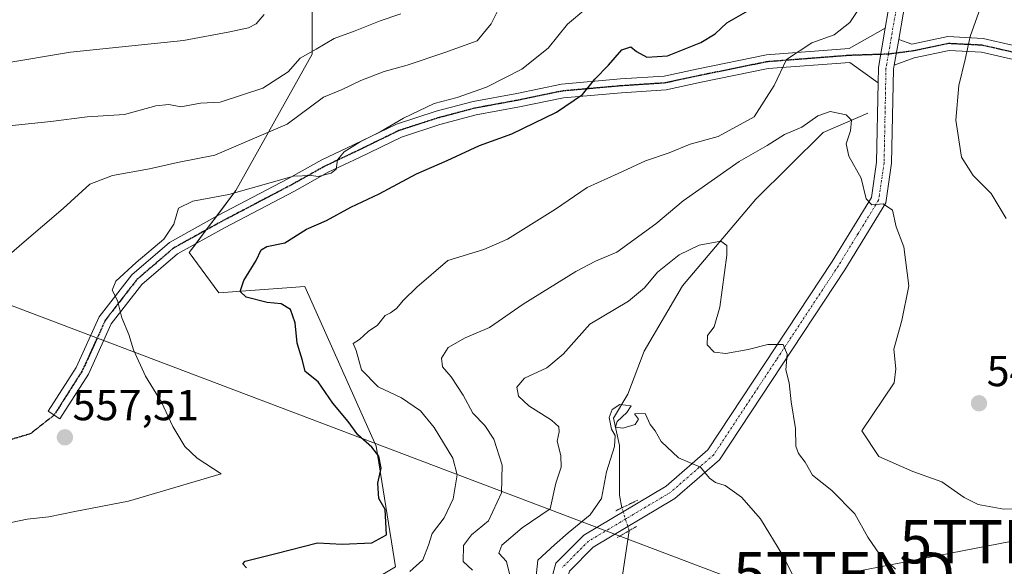
# Model space of a CAD drawing. Units: metres. Extents: x 596954 to 600401, y 4747622 to 4749985.
# Drawn here: x 599671 to 599898, y 4748474 to 4748600 of the extents above; entities that cross this region are included whole.
import ezdxf
from ezdxf.enums import TextEntityAlignment as Align

# ---------------------------------------------------------------- set-up
doc = ezdxf.new("R2010")
doc.units = ezdxf.units.M
doc.header["$MEASUREMENT"] = 0
for name, pattern in [('TRAZO_Y_PUNTO', [1, 0.5, -0.25, 0, -0.25]), ('TRAZOS2', [0.375, 0.25, -0.125]), ('TRAZOSX2', [1.5, 1, -0.5])]:
    doc.linetypes.add(name, pattern=pattern)
doc.layers.get('0').update_dxf_attribs({"lineweight": 5})
for name, color, linetype, lineweight in [('Camino', 19, 'Continuous', 0), ('Camino Cxs', 19, 'Continuous', 0), ('Camino eje', 39, 'TRAZO_Y_PUNTO', 13), ('Carátula', 7, 'Continuous', 5), ('Corriente natural lineal', 142, 'Continuous', 13), ('Corriente natural lineal oculto', 19, 'TRAZO_Y_PUNTO', 13), ('Curva de nivel maestra', 36, 'Continuous', 30), ('Curva de nivel normal', 36, 'Continuous', 0), ('Matorral', 135, 'Continuous', 0), ('Matorral CxS', 135, 'Continuous', 0), ('Pastizal CxS', 92, 'Continuous', 0), ('Pista no pavimentada', 254, 'Continuous', 13), ('Pista no pavimentada Cxs', 254, 'Continuous', 0), ('Pista pavimentada eje', 135, 'TRAZO_Y_PUNTO', 0), ('Puente lineal', 2, 'TRAZOS2', 0), ('Punto de cota en terreno', 7, 'Continuous', 0), ('Ruta', 19, 'TRAZOS2', 30), ('Rótulo de punto de cota en terreno', 19, 'Continuous', 0), ('Senda', 19, 'TRAZOSX2', 0), ('Tendido', 6, 'Continuous', 0), ('Torre de tendido puntual', 7, 'Continuous', 0)]:
    doc.layers.add(name, color=color, linetype=linetype, lineweight=lineweight)
doc.styles.add('Arial', font='txt', dxfattribs={"height": 0.2})

# ---------------------------------------------------------------- blocks, each defined once
blk = doc.blocks.new('*U152')
at = {"layer": 'Pastizal CxS', "color": 92, "linetype": 'Continuous', "lineweight": 0}
blk.add_polyline3d([(599757.85, 4748473.81, 545.55), (599753.4, 4748501.7, 548.74), (599736.92, 4748538.47, 547.6), (599717.11, 4748537.08, 551.3), (599710.3, 4748546.34, 553.32), (599721.06, 4748560.66, 555.25), (599738.65, 4748592.13, 564.28), (599738.65, 4748625.92, 579.82), (599722.92, 4748644.6, 589.36), (599723.7, 4748645.18, 589.57), (599725.12, 4748668.08, 601.18), (599733.51, 4748684.99, 608.76), (599748.77, 4748703.51, 614.05), (599759.67, 4748723.12, 620.51), (599812, 4748731.84, 601.75), (599827.26, 4748740.56, 592.02), (599829.44, 4748756.9, 587.69), (599822.66, 4748801.65, 577.66)], dxfattribs=at)
blk = doc.blocks.new('*U154')
at = {"layer": 'Matorral CxS', "color": 135, "linetype": 'Continuous', "lineweight": 0}
blk.add_polyline3d([(599634.49, 4748597.53, 574.13), (599683.05, 4748614.46, 578.64), (599722.92, 4748644.6, 589.36), (599738.65, 4748625.92, 579.82), (599738.65, 4748592.13, 564.28), (599721.06, 4748560.66, 555.25), (599710.3, 4748546.34, 553.32), (599717.11, 4748537.08, 551.3), (599736.92, 4748538.47, 547.6), (599753.4, 4748501.7, 548.74), (599757.85, 4748473.81, 545.55)], dxfattribs=at)
blk = doc.blocks.new('*U172')
at = {"layer": 'Curva de nivel normal', "color": 36, "linetype": 'Continuous', "lineweight": 0}
blk.add_polyline3d([(599665.71, 4748575.28, 565), (599678.35, 4748576.6, 565), (599686.76, 4748577.67, 565), (599695.35, 4748578.2, 565), (599702.55, 4748580.16, 565), (599705.59, 4748580.49, 565), (599708.38, 4748579.96, 565), (599712.92, 4748580.81, 565), (599717.4, 4748581.04, 565), (599727.28, 4748584.22, 565), (599733.07, 4748588, 565), (599735.88, 4748591.21, 565), (599739.55, 4748593.22, 565), (599743.68, 4748595.68, 565), (599748.56, 4748597.48, 565), (599754.3, 4748599.81, 565), (599759.04, 4748601.37, 565)], dxfattribs=at)
blk = doc.blocks.new('*U173')
at = {"layer": 'Curva de nivel normal', "color": 36, "linetype": 'Continuous', "lineweight": 0}
blk.add_polyline3d([(599761.18, 4748472.8, 545), (599764.12, 4748475.42, 545), (599765.48, 4748478.86, 545), (599766.29, 4748481.52, 545), (599769.03, 4748485.15, 545), (599771.16, 4748489.51, 545), (599772.1, 4748495.08, 545), (599771.06, 4748498.93, 545), (599766.77, 4748506, 545), (599763.58, 4748509.79, 545), (599759.2, 4748512.81, 545), (599753.84, 4748515.38, 545), (599750.02, 4748519.31, 545), (599748.77, 4748523.78, 545), (599748.11, 4748525.37, 545), (599749.55, 4748526.3, 545), (599751.58, 4748528.09, 545), (599753.67, 4748529.57, 545), (599755.43, 4748531.81, 545), (599756.69, 4748532.44, 545), (599758.07, 4748533.42, 545), (599759.68, 4748535.38, 545), (599762.74, 4748538.32, 545), (599769.93, 4748544.51, 545), (599778.22, 4748547.07, 545), (599783.68, 4748549.4, 545), (599794.75, 4748556.38, 545), (599802.02, 4748561.32, 545), (599809.22, 4748564.58, 545), (599815.48, 4748567.46, 545), (599820.93, 4748569.35, 545), (599825.81, 4748571.33, 545), (599832.22, 4748573.12, 545), (599840.56, 4748577.66, 545), (599845.18, 4748584.84, 545), (599848, 4748590.86, 545), (599853.84, 4748594.75, 545), (599858.98, 4748596.52, 545), (599862.59, 4748599.42, 545), (599868.7, 4748608.54, 545)], dxfattribs=at)
blk = doc.blocks.new('*U174')
at = {"layer": 'Curva de nivel normal', "color": 36, "linetype": 'Continuous', "lineweight": 0}
blk.add_polyline3d([(599873.13, 4748473.28, 535), (599869.47, 4748476.78, 535), (599866.73, 4748480.7, 535), (599863.78, 4748486.08, 535), (599858.44, 4748491.41, 535), (599853.99, 4748494.96, 535), (599852.32, 4748497.96, 535), (599850.73, 4748499.96, 535), (599850.15, 4748501.68, 535), (599850.1, 4748505.72, 535), (599849.06, 4748511.88, 535), (599848.63, 4748516.27, 535), (599847.82, 4748519.31, 535), (599848.16, 4748522.88, 535), (599847.26, 4748525.09, 535), (599843.7, 4748525.11, 535), (599839.19, 4748523.94, 535), (599833.99, 4748523.08, 535), (599831.34, 4748523.32, 535), (599829.73, 4748525.06, 535), (599829.75, 4748527.17, 535), (599831.29, 4748529.19, 535), (599832.62, 4748533.74, 535), (599834.24, 4748545.75, 535), (599834.24, 4748547.93, 535), (599832.82, 4748548.96, 535), (599827.9, 4748548.03, 535), (599823.22, 4748545.84, 535), (599818.22, 4748541.82, 535), (599815.22, 4748538.22, 535), (599811.55, 4748535.1, 535), (599802.65, 4748529.82, 535), (599796.49, 4748522.9, 535), (599792.73, 4748519.76, 535), (599787.62, 4748517.33, 535), (599785.86, 4748515.26, 535), (599786.18, 4748513.23, 535), (599788.59, 4748510.95, 535), (599793.79, 4748507.7, 535), (599795.49, 4748506.14, 535), (599795.6, 4748505.01, 535), (599795.13, 4748502.86, 535), (599796, 4748499.52, 535), (599796.04, 4748496.86, 535), (599794.83, 4748493.13, 535), (599793.52, 4748487.19, 535), (599787.09, 4748482.84, 535), (599782.39, 4748478.8, 535), (599781.69, 4748477.02, 535), (599783.41, 4748475.1, 535), (599784.24, 4748471.88, 535)], dxfattribs=at)
blk = doc.blocks.new('*U185')
at = {"layer": 'Curva de nivel normal', "color": 36, "linetype": 'Continuous', "lineweight": 0}
blk.add_polyline3d([(599667.29, 4748589.97, 570), (599682.91, 4748592.56, 570), (599708.94, 4748595.24, 570), (599719.63, 4748597.27, 570), (599723.98, 4748598.2, 570), (599725.73, 4748599.08, 570), (599727.55, 4748601.25, 570)], dxfattribs=at)
blk = doc.blocks.new('*U186')
at = {"layer": 'Curva de nivel normal', "color": 36, "linetype": 'Continuous', "lineweight": 0}
blk.add_polyline3d([(599790.16, 4748470.21, 530), (599790.68, 4748475.36, 530), (599794.54, 4748478.94, 530), (599797.67, 4748481.7, 530), (599802.76, 4748485.83, 530), (599805.31, 4748489.57, 530), (599806.46, 4748495.72, 530), (599808.31, 4748501.62, 530), (599808.51, 4748504.15, 530), (599807.62, 4748505.59, 530), (599807.12, 4748508.26, 530), (599807.78, 4748510.13, 530), (599809.55, 4748511.32, 530), (599812.2, 4748511.01, 530), (599811.2, 4748509.45, 530), (599808.94, 4748507.37, 530), (599808.55, 4748506.04, 530), (599810.25, 4748505.79, 530), (599813.08, 4748506.64, 530), (599813.9, 4748507.94, 530), (599812.99, 4748509.16, 530), (599815.38, 4748509.2, 530), (599816.59, 4748506.64, 530), (599817.75, 4748505.22, 530), (599819.13, 4748502.77, 530), (599823.07, 4748498.96, 530), (599828.19, 4748496.84, 530), (599830.27, 4748494.33, 530), (599831.64, 4748493.26, 530), (599833.88, 4748492.59, 530), (599837.59, 4748489.93, 530), (599841.98, 4748484.88, 530), (599847.17, 4748476.46, 530), (599852.28, 4748466.33, 530)], dxfattribs=at)
blk = doc.blocks.new('*U194')
at = {"layer": 'Curva de nivel normal', "color": 36, "linetype": 'Continuous', "lineweight": 0}
for points in [[(599775.58, 4748473.06, 540), (599773.46, 4748475.1, 540), (599773.49, 4748478.75, 540), (599775.38, 4748481.25, 540), (599779.31, 4748484.44, 540), (599782.28, 4748490.92, 540), (599782.44, 4748497.33, 540), (599780.54, 4748503.29, 540), (599778.44, 4748506.42, 540), (599775.68, 4748509.32, 540), (599773.45, 4748513.42, 540), (599770.65, 4748517.63, 540), (599768.69, 4748520, 540), (599768.45, 4748521.98, 540), (599769.99, 4748524.44, 540), (599773.88, 4748526.66, 540), (599779.55, 4748529.08, 540), (599787.26, 4748534.4, 540), (599799.39, 4748541.96, 540), (599803.93, 4748544.34, 540), (599808.88, 4748546.42, 540), (599817.88, 4748552.99, 540), (599824.18, 4748558.3, 540), (599837.08, 4748567.36, 540), (599843.52, 4748571.03, 540), (599847.55, 4748573.55, 540), (599851.55, 4748575.25, 540), (599855.22, 4748577.87, 540), (599858.03, 4748578.87, 540), (599861.72, 4748578.1, 540), (599862.96, 4748576.9, 540), (599862.73, 4748574.45, 540), (599861.78, 4748571.42, 540), (599862.36, 4748568.56, 540), (599865.2, 4748563.48, 540), (599866.4, 4748558.71, 540), (599867.7, 4748557.34, 540), (599870.29, 4748557.6, 540), (599872.46, 4748556.1, 540), (599873.27, 4748552.24, 540), (599875.03, 4748547.67, 540), (599876.23, 4748538.65, 540), (599874.59, 4748530.68, 540), (599872.74, 4748524.05, 540), (599873.18, 4748519.54, 540), (599872.8, 4748516.27, 540), (599865.35, 4748505.19, 540), (599869.3, 4748499.32, 540), (599877.1, 4748495.82, 540), (599883.78, 4748493.42, 540), (599889, 4748489.81, 540), (599892.18, 4748488.19, 540), (599898.09, 4748487.17, 540), (599907.34, 4748487.36, 540)], [(599898.64, 4748554.16, 540), (599895.18, 4748559.98, 540), (599891.06, 4748564.13, 540), (599888.36, 4748568.37, 540), (599887.02, 4748576.86, 540), (599887.7, 4748584.86, 540), (599889.16, 4748590.86, 540), (599890.31, 4748596.19, 540), (599894.32, 4748607.47, 540), (599902.92, 4748626.3, 540)]]:
    blk.add_polyline3d(points, dxfattribs=at)
blk = doc.blocks.new('*U198')
at = {"layer": 'Curva de nivel normal', "color": 36, "linetype": 'Continuous', "lineweight": 0}
blk.add_polyline3d([(599801.76, 4748602.59, 555), (599797.47, 4748599, 555), (599793.04, 4748593.47, 555), (599786.99, 4748588.65, 555), (599778.83, 4748584.48, 555), (599772.04, 4748582.11, 555), (599766.8, 4748580.74, 555), (599759.68, 4748577.35, 555), (599754.31, 4748574.16, 555), (599749.68, 4748571.89, 555), (599746, 4748569.57, 555), (599744.49, 4748567.71, 555), (599744.14, 4748565.58, 555), (599743, 4748564.65, 555), (599740.01, 4748563.86, 555), (599738.42, 4748564.12, 555), (599734.33, 4748563.97, 555), (599719.4, 4748559.7, 555), (599711.15, 4748558.16, 555), (599707.8, 4748556.58, 555), (599706.7, 4748552.86, 555), (599704.43, 4748549.45, 555), (599698.07, 4748544.08, 555), (599693.38, 4748539.72, 555), (599692.54, 4748537.67, 555), (599693.78, 4748535.26, 555), (599694.77, 4748531.27, 555), (599696.34, 4748527.44, 555), (599697.45, 4748523.91, 555), (599700.19, 4748517.83, 555), (599703.89, 4748511.86, 555), (599706.53, 4748506.19, 555), (599709.27, 4748501.63, 555), (599712.14, 4748498.93, 555), (599717.68, 4748495.32, 555), (599696.28, 4748488.96, 555), (599683.9, 4748486.6, 555), (599677.88, 4748485.34, 555), (599672.95, 4748484.82, 555), (599665.83, 4748483.39, 555)], dxfattribs=at)
blk = doc.blocks.new('*U204')
at = {"layer": 'Curva de nivel normal', "color": 36, "linetype": 'Continuous', "lineweight": 0}
blk.add_polyline3d([(599666.96, 4748544.18, 560), (599671.66, 4748548.34, 560), (599681.22, 4748556.47, 560), (599687.37, 4748562.12, 560), (599692.6, 4748564.11, 560), (599701.1, 4748565.61, 560), (599707.6, 4748567.14, 560), (599716.22, 4748568.77, 560), (599732.88, 4748575.96, 560), (599741.22, 4748582.2, 560), (599745.55, 4748583.91, 560), (599749.88, 4748586.01, 560), (599755.22, 4748588.07, 560), (599760.55, 4748589.57, 560), (599769.22, 4748592.51, 560), (599776.67, 4748595.2, 560), (599779.93, 4748599.12, 560), (599782.17, 4748603.52, 560)], dxfattribs=at)
blk = doc.blocks.new('*U217')
at = {"layer": 'Curva de nivel maestra', "color": 36, "linetype": 'Continuous', "lineweight": 30}
blk.add_polyline3d([(599723.48, 4748473.63, 550), (599722.67, 4748474.53, 550), (599723.2, 4748475.13, 550), (599730.22, 4748476.91, 550), (599739.88, 4748479.35, 550), (599745.53, 4748479.1, 550), (599752.39, 4748479.36, 550), (599755.77, 4748481.19, 550), (599755.46, 4748487.06, 550), (599753.97, 4748489.63, 550), (599753.74, 4748493.13, 550), (599754.58, 4748496.57, 550), (599753.97, 4748499.38, 550), (599752.41, 4748501.45, 550), (599749.2, 4748504.3, 550), (599746.95, 4748507.38, 550), (599743.42, 4748511.56, 550), (599740.01, 4748516.48, 550), (599737.01, 4748518.92, 550), (599736.42, 4748521.42, 550), (599735.18, 4748525.41, 550), (599734.7, 4748530.11, 550), (599733.63, 4748533.19, 550), (599731.49, 4748534.49, 550), (599728.27, 4748534.83, 550), (599723.44, 4748536.04, 550), (599722, 4748537.35, 550), (599722.87, 4748539.86, 550), (599725.75, 4748544.52, 550), (599726.88, 4748546.97, 550), (599728.21, 4748547.75, 550), (599732.34, 4748548.61, 550), (599737.34, 4748551.71, 550), (599741.92, 4748553.7, 550), (599747.53, 4748556.84, 550), (599754.08, 4748559.85, 550), (599762.72, 4748564.52, 550), (599769.76, 4748567.57, 550), (599777.19, 4748571, 550), (599784.65, 4748573.72, 550), (599794.94, 4748578.75, 550), (599800.98, 4748582.83, 550), (599803.78, 4748586.37, 550), (599806.92, 4748589.53, 550), (599810.03, 4748593.11, 550), (599812.14, 4748593.78, 550), (599813.4, 4748592.71, 550), (599815.79, 4748591.39, 550), (599820.56, 4748591.69, 550), (599828.28, 4748594.77, 550), (599831.56, 4748596.8, 550), (599834.22, 4748599.3, 550), (599845.55, 4748605.85, 550)], dxfattribs=at)
blk = doc.blocks.new('5PATER')
at = {"layer": 'Carátula', "linetype": 'Continuous', "lineweight": 5}
h = blk.add_hatch(color=250, dxfattribs=at)
edge = h.paths.add_edge_path()
edge.add_ellipse((0, 0.01), major_axis=(-1.33, -1.34), ratio=0.999422, start_angle=0, end_angle=360)
blk = doc.blocks.new('5TTEND')
blk.add_text('5TTEND', height=10).set_placement((0, 0), align=Align.MIDDLE_CENTER)

msp = doc.modelspace()

# ---------------------------------------------------------------- linework, layer by layer
at = {"layer": 'Camino', "color": 19, "linetype": 'Continuous', "lineweight": 0}
for points in [[(599869.12, 4748585.46, 541.43), (599862.58, 4748590.21, 541.97), (599843.8, 4748588.76, 545.61), (599828.29, 4748585.61, 547.59), (599820.25, 4748583.87, 548.2), (599809.96, 4748583.2, 548.77), (599796.58, 4748582.02, 550.24), (599786.47, 4748579.92, 551.99), (599776.46, 4748578.07, 552.9), (599768.09, 4748575.85, 553.48), (599759.24, 4748572.99, 554.22), (599749.55, 4748568.27, 554.38), (599742.31, 4748564.85, 554.83), (599734.54, 4748560.5, 554.25), (599718.39, 4748552.03, 553.43), (599707.57, 4748546.04, 553.85), (599699.35, 4748538.97, 554.55), (599692.29, 4748529.86, 555.38), (599687.03, 4748518.28, 556.59), (599680.49, 4748508, 557.31), (599677.79, 4748509.72, 557.71), (599684.21, 4748519.81, 556.91), (599689.53, 4748531.52, 555.57), (599697.02, 4748541.19, 554.78), (599705.74, 4748548.68, 554.45), (599716.87, 4748554.85, 554.02), (599733.01, 4748563.32, 554.87), (599740.85, 4748567.7, 555.23), (599748.16, 4748571.16, 555.22), (599758.05, 4748575.96, 555.04), (599767.19, 4748578.92, 554.34), (599775.76, 4748581.2, 554.16), (599785.85, 4748583.06, 552.83), (599796.11, 4748585.19, 551.17), (599809.72, 4748586.39, 549.17), (599819.81, 4748587.05, 548.69), (599827.64, 4748588.74, 547.85), (599843.35, 4748591.94, 546.02), (599862.41, 4748593.4, 542.34), (599870.76, 4748598.08, 542.02)], [(599870.76, 4748598.08, 542.02), (599869.19, 4748588.99, 541.67), (599869.12, 4748585.46, 541.43)], [(599872.84, 4748589.57, 541.63), (599873.87, 4748595.51, 541.77)], [(599873.87, 4748595.51, 541.77), (599876.88, 4748594.41, 541.59), (599885.22, 4748596.16, 540.66), (599893.37, 4748595.75, 539.17), (599906.75, 4748592.67, 536.33)], [(599906.02, 4748589.55, 536.61), (599892.93, 4748592.56, 539.11), (599885.47, 4748592.94, 540.51), (599877.41, 4748591.25, 541.46), (599872.84, 4748589.57, 541.63)]]:
    msp.add_polyline3d(points, dxfattribs=at)
at = {"layer": 'Camino Cxs', "color": 19, "linetype": 'Continuous', "lineweight": 0}
msp.add_polyline3d([(599869.12, 4748585.46, 541.43), (599862.58, 4748590.21, 541.97), (599843.8, 4748588.76, 545.61), (599828.29, 4748585.61, 547.59), (599820.25, 4748583.87, 548.2), (599809.96, 4748583.2, 548.77), (599796.58, 4748582.02, 550.24), (599786.47, 4748579.92, 551.99), (599776.46, 4748578.07, 552.9), (599768.09, 4748575.85, 553.48), (599759.24, 4748572.99, 554.22), (599749.55, 4748568.27, 554.38), (599742.31, 4748564.85, 554.83), (599734.54, 4748560.5, 554.25), (599718.39, 4748552.03, 553.43), (599707.57, 4748546.04, 553.85), (599699.35, 4748538.97, 554.55), (599692.29, 4748529.86, 555.38), (599687.03, 4748518.28, 556.59), (599680.49, 4748508, 557.31), (599677.79, 4748509.72, 557.71), (599684.21, 4748519.81, 556.91), (599689.53, 4748531.52, 555.57), (599697.02, 4748541.19, 554.78), (599705.74, 4748548.68, 554.45), (599716.87, 4748554.85, 554.02), (599733.01, 4748563.32, 554.87), (599740.85, 4748567.7, 555.23), (599748.16, 4748571.16, 555.22), (599758.05, 4748575.96, 555.04), (599767.19, 4748578.92, 554.34), (599775.76, 4748581.2, 554.16), (599785.85, 4748583.06, 552.83), (599796.11, 4748585.19, 551.17), (599809.72, 4748586.39, 549.17), (599819.81, 4748587.05, 548.69), (599827.64, 4748588.74, 547.85), (599843.35, 4748591.94, 546.02), (599862.41, 4748593.4, 542.34), (599870.76, 4748598.08, 542.02), (599869.19, 4748588.99, 541.67), (599869.12, 4748585.46, 541.43)], close=True, dxfattribs=at)
msp.add_polyline3d([(599906.02, 4748589.55, 536.61), (599892.93, 4748592.56, 539.11), (599885.47, 4748592.94, 540.51), (599877.41, 4748591.25, 541.46), (599872.84, 4748589.57, 541.63), (599872.84, 4748589.57, 541.63), (599873.87, 4748595.51, 541.77), (599876.88, 4748594.41, 541.59), (599885.22, 4748596.16, 540.66), (599893.37, 4748595.75, 539.17), (599906.75, 4748592.67, 536.33)], dxfattribs=at)
at = {"layer": 'Camino eje', "color": 39, "linetype": 'TRAZO_Y_PUNTO', "lineweight": 13}
for points in [[(599930.94, 4748582.99, 532.56), (599930.06, 4748583.97, 532.74), (599925.56, 4748586.61, 533.44), (599920.27, 4748587.81, 534.15), (599906.38, 4748591.11, 536.47), (599893.15, 4748594.16, 539.08), (599885.35, 4748594.55, 540.59), (599877.14, 4748592.83, 541.52), (599871.5, 4748592.1, 541.71)], [(599871.5, 4748592.1, 541.71), (599862.49, 4748591.81, 542.15), (599843.58, 4748590.35, 545.82), (599827.97, 4748587.18, 547.68), (599820.03, 4748585.46, 548.46), (599809.84, 4748584.79, 548.97), (599796.35, 4748583.6, 550.75), (599786.16, 4748581.49, 552.4), (599776.11, 4748579.64, 553.57), (599767.64, 4748577.39, 553.91), (599758.64, 4748574.48, 554.63), (599748.85, 4748569.71, 554.81), (599741.58, 4748566.27, 555.05), (599733.77, 4748561.91, 554.58), (599717.63, 4748553.44, 553.72), (599706.65, 4748547.36, 554.15), (599698.19, 4748540.08, 554.63), (599690.91, 4748530.69, 555.5), (599685.62, 4748519.05, 556.73), (599679.14, 4748508.86, 557.48)]]:
    msp.add_polyline3d(points, dxfattribs=at)
at = {"layer": 'Corriente natural lineal', "color": 142, "linetype": 'Continuous', "lineweight": 13}
for points in [[(599866.77, 4748578.52, 540.44), (599856.47, 4748574.02, 538.94), (599840.9, 4748558.68, 536.09), (599824.03, 4748538.63, 533.65), (599815.15, 4748523.6, 530.8), (599811.39, 4748513.66, 530.19), (599808.14, 4748508.11, 530.02), (599809.53, 4748501.82, 529.91), (599809.47, 4748490.34, 529.01), (599810.04, 4748487.45, 528.56)], [(599811.74, 4748482.18, 528.1), (599810.15, 4748471.95, 526.96), (599807.46, 4748446.67, 522.86), (599807.78, 4748442.25, 522.27), (599811.51, 4748432.1, 520.42), (599814.8, 4748424.63, 519.73), (599819.67, 4748415.39, 518.04), (599824.39, 4748408.28, 516.98), (599829.79, 4748396.65, 515.34), (599835.72, 4748386.14, 514.23), (599839.42, 4748356.4, 508.63)]]:
    msp.add_polyline3d(points, dxfattribs=at)
at = {"layer": 'Corriente natural lineal oculto', "color": 19, "linetype": 'TRAZO_Y_PUNTO', "lineweight": 13}
msp.add_polyline3d([(599811.74, 4748482.18, 528.1), (599810.04, 4748487.45, 528.56)], dxfattribs=at)
at = {"layer": 'Matorral', "color": 135, "linetype": 'Continuous', "lineweight": 0}
msp.add_polyline3d([(599538.34, 4748349.17, 524.99), (599538.8, 4748350.57, 525.72), (599553.62, 4748395.5, 533.84), (599554.6, 4748398.46, 534.57), (599560.66, 4748402.55, 535.37), (599591.16, 4748423.05, 539.34), (599594.1, 4748425.03, 540.12), (599612.62, 4748430.38, 539.73), (599655.39, 4748442.73, 542.93), (599702.39, 4748451.59, 543.13), (599736.44, 4748461.12, 544.57), (599757.85, 4748473.81, 545.55), (599753.4, 4748501.7, 548.74), (599736.92, 4748538.47, 547.6), (599717.11, 4748537.08, 551.3), (599710.3, 4748546.34, 553.32), (599711.85, 4748548.41, 553.55), (599714.21, 4748551.54, 553.64), (599716.56, 4748554.68, 554), (599721.05, 4748560.66, 555.25), (599738.65, 4748592.13, 564.28), (599738.65, 4748625.92, 579.82), (599722.92, 4748644.6, 589.36)], dxfattribs=at)
at = {"layer": 'Pastizal CxS', "color": 92, "linetype": 'Continuous', "lineweight": 0}
msp.add_polyline3d([(599538.34, 4748349.17, 524.99), (599538.8, 4748350.57, 525.72), (599553.62, 4748395.5, 533.84), (599554.6, 4748398.46, 534.57), (599560.66, 4748402.55, 535.37), (599591.16, 4748423.05, 539.34), (599594.1, 4748425.03, 540.12), (599612.62, 4748430.38, 539.73), (599655.39, 4748442.73, 542.93), (599702.39, 4748451.59, 543.13), (599736.44, 4748461.12, 544.57), (599757.85, 4748473.81, 545.55), (599753.4, 4748501.7, 548.74), (599736.92, 4748538.47, 547.6), (599717.11, 4748537.08, 551.3), (599710.3, 4748546.34, 553.32), (599711.85, 4748548.41, 553.55), (599714.21, 4748551.54, 553.64), (599716.56, 4748554.68, 554), (599721.05, 4748560.66, 555.25), (599738.65, 4748592.13, 564.28), (599738.65, 4748625.92, 579.82), (599722.92, 4748644.6, 589.36)], dxfattribs=at)
at = {"layer": 'Pista no pavimentada', "color": 254, "linetype": 'Continuous', "lineweight": 13}
for points in [[(599870.76, 4748598.08, 542.02), (599871.46, 4748602.1, 542.34), (599872.49, 4748608.03, 542.88), (599877.63, 4748625.12, 544.08), (599882.67, 4748637.74, 544.82), (599888.25, 4748649.16, 545.5), (599890.44, 4748657.37, 545.62), (599891.73, 4748677.56, 546.56), (599891.52, 4748684.33, 547.28), (599891, 4748699.16, 549.26), (599892.17, 4748720.17, 551.57), (599891.98, 4748743.89, 553.9), (599886.92, 4748794.14, 556.64), (599885.28, 4748818.61, 557.64), (599885.64, 4748835.65, 557.51), (599883.18, 4748853.08, 560.4)], [(599890.41, 4748794.43, 556.1), (599895.48, 4748744.08, 552.76), (599895.67, 4748720.08, 550.62), (599894.51, 4748699.13, 548.39), (599895.23, 4748677.51, 545.78), (599893.91, 4748656.8, 544.57), (599891.54, 4748647.93, 544.7), (599885.87, 4748636.32, 544.27), (599880.94, 4748623.96, 543.48), (599875.9, 4748607.23, 542.32), (599873.87, 4748595.51, 541.77)], [(599870.76, 4748598.08, 542.02), (599869.19, 4748588.99, 541.67), (599869.12, 4748585.46, 541.43)], [(599872.84, 4748589.57, 541.63), (599873.87, 4748595.51, 541.77)], [(599872.84, 4748589.57, 541.63), (599872.68, 4748588.65, 541.6), (599872.24, 4748566.92, 540.57), (599870.92, 4748557.82, 539.98), (599861.45, 4748542.37, 538.5), (599832.54, 4748498.52, 530.41), (599822.28, 4748489.59, 528.65), (599803.44, 4748478.38, 527.72), (599797.95, 4748472.86, 527.59), (599791.47, 4748449.29, 526.7), (599769.36, 4748405.51, 521.75), (599765.43, 4748395.26, 520.81), (599761.77, 4748380.24, 519.69), (599759.8, 4748372.9, 519.45), (599757.01, 4748366.63, 518.82), (599753.99, 4748361.87, 518.38), (599747.76, 4748355.15, 517.75), (599744.71, 4748353.1, 517.53), (599741.37, 4748351.65, 516.99), (599704.18, 4748342.51, 515.85)], [(599691.94, 4748343.73, 516.48), (599704.46, 4748346.1, 516.68), (599718.16, 4748349.84, 517.76), (599740.27, 4748354.99, 518.16), (599743.03, 4748356.19, 518.31), (599745.46, 4748357.83, 518.22), (599751.21, 4748364.02, 518.63), (599753.92, 4748368.29, 519.23), (599756.5, 4748374.07, 519.21), (599758.38, 4748381.11, 520.7), (599762.09, 4748396.31, 521.7), (599766.15, 4748406.93, 522.67), (599788.19, 4748450.56, 527.52), (599794.82, 4748474.68, 528.39), (599801.27, 4748481.16, 528.52), (599820.22, 4748492.44, 528.69), (599829.88, 4748500.85, 530.65), (599858.5, 4748544.25, 538.57), (599867.56, 4748559.04, 539.95), (599868.75, 4748567.21, 540.41), (599869.12, 4748585.46, 541.43)]]:
    msp.add_polyline3d(points, dxfattribs=at)
at = {"layer": 'Pista no pavimentada Cxs', "color": 254, "linetype": 'Continuous', "lineweight": 0}
for points in [[(599788.19, 4748450.56, 527.52), (599794.82, 4748474.68, 528.39), (599801.27, 4748481.16, 528.52), (599820.22, 4748492.44, 528.69), (599829.88, 4748500.85, 530.65), (599858.5, 4748544.25, 538.57), (599867.56, 4748559.04, 539.95), (599868.75, 4748567.21, 540.41), (599869.12, 4748585.46, 541.43), (599869.19, 4748588.99, 541.67), (599870.76, 4748598.08, 542.02), (599871.46, 4748602.1, 542.34), (599872.49, 4748608.03, 542.88), (599877.63, 4748625.12, 544.08), (599882.67, 4748637.74, 544.82), (599888.25, 4748649.16, 545.5), (599890.44, 4748657.37, 545.62), (599891.73, 4748677.56, 546.56), (599891.52, 4748684.33, 547.28), (599891, 4748699.16, 549.26), (599892.17, 4748720.17, 551.57), (599891.98, 4748743.89, 553.9), (599886.92, 4748794.14, 556.64)], [(599890.41, 4748794.43, 556.1), (599895.48, 4748744.08, 552.76), (599895.67, 4748720.08, 550.62), (599894.51, 4748699.13, 548.39), (599895.23, 4748677.51, 545.78), (599893.91, 4748656.8, 544.57), (599891.54, 4748647.93, 544.7), (599885.87, 4748636.32, 544.27), (599880.94, 4748623.96, 543.48), (599875.9, 4748607.23, 542.32), (599873.87, 4748595.51, 541.77), (599872.84, 4748589.57, 541.63), (599872.68, 4748588.65, 541.6), (599872.24, 4748566.92, 540.57), (599870.92, 4748557.82, 539.98), (599861.45, 4748542.37, 538.5), (599832.54, 4748498.52, 530.41), (599822.28, 4748489.59, 528.65), (599803.44, 4748478.38, 527.72), (599797.95, 4748472.86, 527.59)]]:
    msp.add_polyline3d(points, dxfattribs=at)
at = {"layer": 'Pista pavimentada eje', "color": 135, "linetype": 'TRAZO_Y_PUNTO', "lineweight": 0}
for points in [[(599885.11, 4748853.82, 560.48), (599885.11, 4748852.9, 560.37), (599886.34, 4748844.18, 558.88), (599887.4, 4748835.74, 557.42), (599887.21, 4748827.17, 557.07), (599887.03, 4748818.65, 557.17), (599887.85, 4748806.41, 556.82), (599888.67, 4748794.29, 556.37), (599893.73, 4748743.99, 553.33), (599893.92, 4748720.13, 551.09), (599893.34, 4748709.65, 549.89), (599892.76, 4748699.15, 548.76), (599893.02, 4748691.73, 547.89), (599893.38, 4748680.92, 546.46), (599893.48, 4748677.54, 546.17), (599892.18, 4748657.09, 545.06), (599889.9, 4748648.55, 545.09), (599884.27, 4748637.03, 544.53), (599881.81, 4748630.85, 544.07), (599879.29, 4748624.54, 543.75), (599876.77, 4748616.18, 542.88), (599874.2, 4748607.63, 542.59), (599873.68, 4748604.67, 542.38), (599871.5, 4748592.1, 541.71)], [(599871.5, 4748592.1, 541.71), (599870.94, 4748588.82, 541.62), (599870.5, 4748567.07, 540.52), (599869.9, 4748562.98, 540.26), (599869.24, 4748558.43, 539.97), (599864.51, 4748550.71, 539.26), (599859.98, 4748543.31, 538.45), (599845.67, 4748521.61, 534.48), (599831.21, 4748499.69, 530.43), (599821.25, 4748491.02, 528.67), (599802.36, 4748479.77, 528.03), (599796.39, 4748473.77, 527.69)]]:
    msp.add_polyline3d(points, dxfattribs=at)
at = {"layer": 'Puente lineal', "color": 2, "linetype": 'TRAZOS2', "lineweight": 0}
for points in [[(599813.71, 4748489.23, 528.38), (599810.04, 4748487.45, 528.74), (599808.64, 4748486.77, 528.8)], [(599813.41, 4748483.15, 531.09), (599811.73, 4748482.18, 528.91), (599809.01, 4748480.61, 530.43)]]:
    msp.add_polyline3d(points, dxfattribs=at)
at = {"layer": 'Ruta', "color": 19, "linetype": 'TRAZOS2', "lineweight": 30}
for points in [[(599930.94, 4748582.99, 532.56), (599930.06, 4748583.97, 532.74), (599925.56, 4748586.61, 533.44), (599920.27, 4748587.81, 534.15), (599906.38, 4748591.11, 536.47), (599893.15, 4748594.16, 539.08), (599885.35, 4748594.55, 540.59), (599877.14, 4748592.83, 541.52), (599871.5, 4748592.1, 541.71)], [(599871.5, 4748592.1, 541.71), (599862.49, 4748591.81, 542.15), (599843.58, 4748590.35, 545.82), (599827.97, 4748587.18, 547.68), (599820.03, 4748585.46, 548.46), (599809.84, 4748584.79, 548.97), (599796.35, 4748583.6, 550.75), (599786.16, 4748581.49, 552.4), (599776.11, 4748579.64, 553.57), (599767.64, 4748577.39, 553.91), (599758.64, 4748574.48, 554.63), (599748.85, 4748569.71, 554.81), (599741.58, 4748566.27, 555.05), (599733.77, 4748561.91, 554.58), (599717.63, 4748553.44, 553.72), (599706.65, 4748547.36, 554.15), (599698.19, 4748540.08, 554.63), (599690.91, 4748530.69, 555.5), (599685.62, 4748519.05, 556.73), (599679.14, 4748508.86, 557.48)], [(599679.14, 4748508.86, 557.48), (599673.75, 4748504.56, 558.04), (599665.81, 4748502.18, 558.74), (599654.17, 4748500.33, 559.82), (599645.44, 4748499, 560.36), (599639.09, 4748500.06, 561.02), (599627.71, 4748499, 562.02), (599611.57, 4748495.03, 563.38), (599595.96, 4748487.89, 564.86), (599581.4, 4748487.12, 566.86), (599530.88, 4748488.59, 573.39), (599526.85, 4748489.82, 574.28), (599517.03, 4748488.47, 575.49), (599511.33, 4748487.82, 576.4)]]:
    msp.add_polyline3d(points, dxfattribs=at)
at = {"layer": 'Senda', "color": 19, "linetype": 'TRAZOSX2', "lineweight": 0}
msp.add_polyline3d([(599679.14, 4748508.86, 557.48), (599673.75, 4748504.56, 558.04), (599665.81, 4748502.18, 558.74), (599654.17, 4748500.33, 559.82), (599645.44, 4748499, 560.36), (599639.09, 4748500.06, 561.02), (599627.71, 4748499, 562.02), (599611.57, 4748495.03, 563.38), (599595.96, 4748487.89, 564.86), (599581.4, 4748487.12, 566.86), (599530.88, 4748488.59, 573.39), (599526.85, 4748489.82, 574.28), (599517.03, 4748488.47, 575.49), (599511.33, 4748487.82, 576.4)], dxfattribs=at)
at = {"layer": 'Tendido', "color": 6, "linetype": 'Continuous', "lineweight": 0}
for points in [[(596956.99, 4749745.12, 499.12), (596974.55, 4749737.34, 497.99), (597183.37, 4749640.3, 479.81), (597600.61, 4749450.44, 459.61), (597886.24, 4749321.4, 487), (598169.87, 4749191.5, 507.35), (598538.41, 4749023.85, 555.6), (598720.54, 4748941.41, 591.93), (599035.72, 4748798.13, 646.56), (599328.88, 4748663.99, 676.67), (599500.81, 4748597.98, 613.46), (600045.57, 4748391.53, 520.95), (600381.42, 4748263.52, 486.35)], [(599973.65, 4748492.51, 523.99), (599932.32, 4748485.47, 537.26), (599899.64, 4748479.65, 538.24), (599861.28, 4748472.24, 532.65), (599814.54, 4748464.84, 526.27), (599771.58, 4748457.16, 539.47), (599732.32, 4748449.7, 541), (599689.98, 4748440.91, 540.03), (599650.72, 4748434.46, 540.91), (599605.42, 4748412.44, 534.74), (599560.02, 4748387.52, 532.42), (599520.65, 4748365.29, 533.61), (599527.28, 4748330.28, 522.11)]]:
    msp.add_polyline3d(points, dxfattribs=at)

# ---------------------------------------------------------------- block references
at = {"layer": 'Curva de nivel maestra', "color": 36, "linetype": 'Continuous', "lineweight": 30}
msp.add_blockref('*U217', (0, 0), dxfattribs=at)
at = {"layer": 'Curva de nivel normal', "color": 36, "linetype": 'Continuous', "lineweight": 0}
for name in ['*U186', '*U174', '*U194', '*U173', '*U204', '*U172', '*U185', '*U198']:
    msp.add_blockref(name, (0, 0), dxfattribs=at)
at = {"layer": 'Matorral CxS', "color": 135, "linetype": 'Continuous', "lineweight": 0}
msp.add_blockref('*U154', (0, 0), dxfattribs=at)
at = {"layer": 'Pastizal CxS', "color": 92, "linetype": 'Continuous', "lineweight": 0}
msp.add_blockref('*U152', (0, 0), dxfattribs=at)
at = {"layer": 'Punto de cota en terreno', "linetype": 'Continuous', "lineweight": 0}
for p in [(599892.39, 4748511.56, 545.03), (599681.62, 4748503.71, 557.51)]:
    msp.add_blockref('5PATER', p, dxfattribs=at)
at = {"layer": 'Torre de tendido puntual', "linetype": 'Continuous', "lineweight": 0}
for p in [(599899.64, 4748479.65, 538.41), (599861.28, 4748472.24, 532.48)]:
    msp.add_blockref('5TTEND', p, dxfattribs=at)

# ---------------------------------------------------------------- texts
at = {"layer": 'Rótulo de punto de cota en terreno', "color": 19, "linetype": 'Continuous', "lineweight": 0, "style": 'Arial'}
for s, p in [('545,03', (599894.15, 4748513.32)), ('557,51', (599683.38, 4748505.47))]:
    msp.add_text(s, height=7, dxfattribs=at).set_placement(p, align=Align.BOTTOM_LEFT)

doc.saveas('drawing.dxf')
